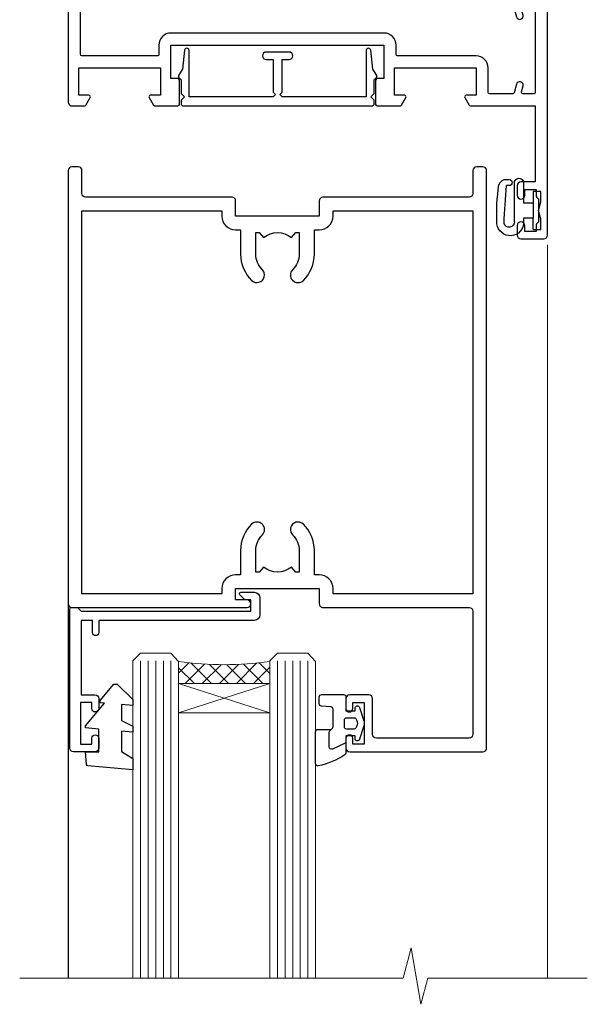
# Model space of a CAD drawing. Units: millimetres. Extents: x -28 to 11353, y -813 to 1843.
# Drawn here: x 4304 to 4378, y 1207 to 1336 of the extents above; entities that cross this region are included whole.
import ezdxf

# ---------------------------------------------------------------- set-up
doc = ezdxf.new("R2010")
doc.units = ezdxf.units.MM
doc.layers.add('Aluminium Systems Ltd Joinery Detail', color=7, linetype='Continuous')

# ---------------------------------------------------------------- blocks, each defined once
blk = doc.blocks.new('DY611-comp')
for p, q in [((4.699999724698388, 6.73301047494084), (5.699999724698388, 6.73301047494084)), ((4.699999724698388, 6.73301047494084), (4.699999724698388, 5.24168363428356)), ((5.699999724698388, 6.73301047494084), (5.699999724698388, 5.35801047494084)), ((2.249999724699366, 5.734749169929501), (2.249999724709312, 0.6000000773573217)), ((3.44999972469924, 5.241683634283561), (3.449999724698956, 5.734749169931831)), ((4.699999724698388, 5.24168363428356), (3.44999972469924, 5.241683634283561)), ((4.699999724698388, 3.224337315598119), (4.699999724698388, 5.24168363428356)), ((5.699999724698388, 5.35801047494084), (5.398556883214384, 4.23301047494084)), ((5.398556883214384, 4.23301047494084), (5.699999724698388, 3.10801047494084)), ((3.44999972471004, 0.6000000773595953), (3.449999724698444, 3.22433731559812)), ((3.449999724698444, 3.22433731559812), (4.699999724698388, 3.224337315598119)), ((4.699999724698387, 1.73301047494084), (4.699999724698388, 3.224337315598119)), ((5.699999724698388, 3.10801047494084), (5.699999724698387, 1.73301047494084)), ((5.699999724698387, 1.73301047494084), (4.699999724698387, 1.73301047494084)), ((1.221165036238908, 0.1448414745698428), (1.574423505998662, 0.1662286819516656)), ((1.526077900379526, 0.9647665347907601), (1.225370742217077, 0.9465609235936168))]:
    blk.add_line(p, q)
for centre, radius, start, end in [((1.699496738706388, 5.810302425472685), 1.752132699994973, 357.5285973978742, 174.1571795689745), ((25.62676472124249, 4.659065136804641), 25.70470882915023, 177.0349902344036, 188.5389107554367), ((1.549999724699377, 5.734749169928136), 0.6999999999999982, 1.139866319510781e-10, 162.7552138285532), ((82.75663574613237, 9.068854293032516), 81.93484498501171, 182.1869051590095, 185.6891390055798), ((1.160733029215372, 1.143013790619327), 1.000000000000252, 197.4942753458901, 273.4646099445776), ((1.550250703189106, 0.5654976083711868), 0.3999999999998869, 273.4646099446054, 93.46460994460537), ((2.849999724709676, 0.6000000773584585), 0.6000000000003638, 180.0000000001107, 1.107297439572595e-10)]:
    blk.add_arc(centre, radius, start, end)
blk = doc.blocks.new('DY611 Replace')
at = {"layer": 'Aluminium Systems Ltd Joinery Detail'}
blk.add_blockref('DY611-comp', (-5.398556883214042, -4.233010474940841), dxfattribs=at)
blk = doc.blocks.new('C438-21617')
at = {"flags": 128}
blk.add_lwpolyline([(1.499999967791013, 3.699999993124436), (1.499999967791013, 13.49999999312371), (3.299999967819844, 13.49999999312337, 0.4142135623720295), (3.799999967820185, 13.99999999312189), (3.799999967819844, 15.29999999312662, 0.9999999999999999), (2.899999967825664, 15.29999999312662), (2.899999967825664, 14.49999999312371), (1.399999967825664, 14.49999999312371), (1.399999967825664, 19.99999999312371), (2.899999967825664, 19.99999999312371), (2.899999967825664, 19.19999999312807, 0.9999999999999999), (3.799999967819844, 19.19999999312807), (3.799999967819844, 20.49999999312371, 0.414213562373095), (3.299999967819844, 20.99999999312371), (0.4999999678196616, 20.99999999312371, 0.414213562373095), (-3.218033839402779e-08, 20.49999999312371), (-3.218033839402779e-08, 2.199999993124436, 0.4142135623724291), (0.1999999678199345, 1.999999993123708), (0.9999999678196616, 1.999999993123708), (1.499999967819662, 2.499999993123708), (23.79999996782121, 2.499999993123708), (23.79999996782121, 0.9999999931237085), (23.01714196782072, 0.9999999931237085), (22.35856332405942, 0.3414213493592229, 0.6681786379198802), (22.49998468029557, -6.876291536173085e-09), (24.24998996782128, -6.876291536173085e-09, 0.414213562373095), (24.99998996782128, 0.7499999931237085), (24.99998996782128, 2.949999993124436, 0.414213562373095), (24.24998996782128, 3.699999993124436), (3.799999967823425, 3.699999993124436), (3.799999967823481, 5.299999993122867, 0.9999999999999999), (2.999999967824209, 5.299999993122867), (2.999999967824266, 3.699999993124436)], format="xyb", close=True, dxfattribs=at)
blk = doc.blocks.new('CO112-Comp')
blk.add_lwpolyline([(-2.40000000000007, 2.549999999999727), (-4.173214521477782, 3.376863510916451, 0.5486187866266629), (-4.600000000000001, 3.104971174805428), (-4.600000000000115, 1.174264068711523, 0.1989123673796485), (-4.512132034356092, 0.9621320343555908), (-4.187867965644138, 0.6378679656437498, -0.1989123673796545), (-4.100000000000229, 0.4257359312878179), (-4.100000000000001, -1.867621053448261, -0.3888787318529966), (-4.373853277175705, -2.166479462875827), (-5.62614672282448, -2.27604094277774, 0.3888787318529857), (-5.900000000000297, -2.574899352205307), (-5.900000000000183, -3.500000000000227, 0.414213562373095), (-5.600000000000229, -3.800000000000182), (-2.700000000000138, -3.800000000000182, 0.4142135623730795), (-2.40000000000007, -3.500000000000227), (-2.40000000000007, -1.650000000000205), (-1.200000000000252, -1.650000000000205), (-1.200000000000252, -2.000000000000227, 0.8512240770329532), (-0.6153026492116638, -2.094590794763576), (-0.07651324605726728, -0.4729539738173116, 0.1617773616314338), (-0.07651324605726728, 0.4729539738173116), (-0.6153026492115501, 2.094590794763576, 0.8512240770330307), (-1.200000000000138, 1.999999999999773), (-1.200000000000138, 1.64999999999975), (-2.40000000000007, 1.64999999999975), (-2.40000000000007, 3.899999999999864, 0.2573433522284663), (-2.539810225881284, 4.153651801230905, 0.08655377045350035), (-6.035137328684941, 5.592904137679353, 0.4795836626625757), (-6.399999999999956, 5.299999999999727), (-6.400000000000183, 1.099999999999682, 0.4142135623730932), (-6.100000000000229, 0.7999999999997272), (-4.350000000000229, 0.7999999999997272)], format="xyb")
blk.add_lwpolyline([(-1.333387482443846, 0.7499999999997726), (-2.299999999999819, 0.7499999999997726, 0.414213562373095), (-2.599999999999887, 0.4499999999998181), (-2.600000000000001, -0.4500000000002728, 0.4142135623731504), (-2.300000000000046, -0.7500000000002274), (-1.33338748244396, -0.7500000000002274, 0.3230919796660772), (-1.04869013165544, -0.5445907947637352), (-0.9306052984229392, -0.1891815895269247, 0.1617773616314338), (-0.9306052984228255, 0.1891815895269247), (-1.048690131655213, 0.5445907947632804, 0.3230919796661059)], format="xyb", close=True)
blk = doc.blocks.new('DY445')
blk.add_lwpolyline([(4.749999978884219, 8.84397432038677), (6.249999978884219, 9.781278348250755), (6.249999978884226, 11.28127834825076), (0.3278039087574705, 10.7631533289369, 0.3639702342661976), (0.1459961176886502, 10.58134553786808), (-2.111577046548518e-08, 8.912602035332263), (1.749999978884219, 8.912602035332256), (1.749999978884226, 5.912602035332263), (-2.111577046548518e-08, 5.759496874161904), (-2.111577046548518e-08, 5.459496874161893), (2.488722065170698, 2.493553386861443), (1.949999978884229, 2.446421311520339), (1.949999978884229, 2.146421311520335), (3.751061303803276, 7.065573015552218e-09), (4.1545633216341, 7.065573015552218e-09), (6.249999978884219, 2.022622564681807), (6.249999978884205, 2.822622564681811), (4.749999978884226, 2.691389569392932), (4.749999978884219, 4.774702138350111), (6.249999978884212, 5.506301021198897), (6.249999978884212, 6.306301021198916), (4.749999978884219, 6.175068025910026)], format="xyb", close=True)
blk = doc.blocks.new('A911-22246')
at = {"flags": 128}
for points in [[(1.599999907756143, 3.850000066711843), (1.599999907756143, 2.000000066711934), (1.897665590078674, 2.000000066711934), (2.260842829836207, 2.432817846941404, 0.3639702342660893), (4.639156985675896, 2.432817846941404), (5.00233422543343, 2.000000066711934), (5.299999907755961, 2.000000066711934), (5.299999907755961, 3.850000066712298, 0.1952598447289395), (4.776415002095661, 5.139621327978873, -0.9999999999997503), (5.92358481341617, 6.254969445829076, -0.1952598447287977), (6.899999907756325, 3.850000066711843), (6.899999907756325, 0.5000000667127296, -0.414213562373095), (6.399999907756325, 6.671272956282337e-08), (0.4999999077562336, 6.671272956282337e-08, -0.414213562373095), (-9.224376640304399e-08, 0.5000000667127296), (-9.224376640304399e-08, 54.50000006671273, -0.414213562373095), (0.4999999077562336, 55.00000006671273), (2.12264963856606, 55.00000006671273, -0.2679491924312145), (2.29585471932333, 54.90000006671271), (2.873204988513322, 53.90000006671293, -0.5773502691900039), (2.699999907756506, 53.60000006671275), (1.399999907756325, 53.60000006671275), (1.399999907756325, 50.00000006671273), (12.09999990775614, 50.00000006671273), (12.09999990775614, 53.60000006671275), (10.79999990775596, 53.60000006671275, -0.5773502691900038), (10.62679482699915, 53.90000006671293), (11.20414509618914, 54.90000006671271, -0.2679491924312142), (11.37735017694641, 55.00000006671273), (14.39999990775632, 55.00000006671273, -0.414213562373095), (14.59999990775614, 54.8000000667128), (14.59999990775614, 51.60000006671275, -0.414213562373095), (14.39999990775632, 51.40000006671271), (13.49999990775623, 51.40000006671271), (13.49999990775623, 47.00000006671273), (41.49999990775623, 47.00000006671274), (41.49999990775623, 51.40000006671271), (40.59999990775614, 51.40000006671271, -0.414213562373095), (40.39999990775632, 51.60000006671276), (40.39999990775632, 54.8000000667128, -0.414213562373095), (40.59999990775614, 55.00000006671285), (43.62264963856606, 55.00000006671285, -0.2679491924312223), (43.79585471932333, 54.90000006671271), (44.37320498851332, 53.90000006671294, -0.5773502691900039), (44.19999990775651, 53.60000006671276), (42.89999990775632, 53.60000006671276), (42.89999990775632, 50.00000006671274), (53.59999990775614, 50.00000006671274), (53.59999990775614, 53.60000006671276), (52.29999990775596, 53.60000006671276, -0.5773502691900126), (52.12679482699915, 53.90000006671294), (52.70414509618914, 54.90000006671271, -0.2679491924312146), (52.87735017694641, 55.00000006671274), (61.39999990775632, 55.00000006671274), (61.39999990775632, 65.00000006671274), (59.49999990775623, 65.00000006671274, -0.414213562373095), (58.99999990775623, 65.50000006671274), (58.99999990775623, 66.7500000667124, -0.9999999999999999), (59.99999990775623, 66.7500000667124), (59.99999990775623, 66.00000006671274), (61.49999990775623, 66.00000006671274), (61.49999990775623, 66.7500000667124, -0.2982166266986662), (61.79999990775642, 67.20825763620797), (61.79999990775642, 70.29174249721706, -0.2982166266987223), (61.49999990775578, 70.75000006671263), (61.49999990775578, 71.50000006671274), (59.99999990775623, 71.50000006671274), (59.99999990775623, 70.75000006671263, -0.9999999999999999), (58.99999990775623, 70.75000006671263), (58.99999990775623, 72.00000006671274, -0.414213562373095), (59.49999990775623, 72.50000006671274), (62.49999990775623, 72.50000006671274, -0.414213562373095), (62.99999990775623, 72.00000006671274), (62.99999990775623, 40.30000006671155, -0.4142135623731533), (62.49999990775623, 39.80000006671155), (62.09999990775614, 39.80000006671167, -0.414213562373095), (61.59999990775614, 40.30000006671167), (61.59999990775614, 40.8000000667128), (59.89845423723764, 40.8000000667128, -0.3056146845808045), (58.41521453981741, 39.80000006671235), (54.89999990775587, 39.8000000667128), (54.89999990775587, 29.3000000667128, -0.414213562373084), (53.29999990775596, 27.7000000667129), (51.89999990775542, 27.7000000667129), (51.89999990775542, 23.60000006671299), (53.29999990775596, 23.60000006671299, -0.4142135623730841), (54.89999990775587, 22.00000006671296), (54.89999990775587, 20.40000006671294), (66.6999999077565, 20.40000006671283, -0.9999999999999999), (66.6999999077565, 19.00000006671296), (64.382842620231, 19.00000006671296, -0.1989123673796253), (64.24142126399371, 19.05857871047564), (63.89999990775632, 19.40000006671294), (57.69999990775696, 19.40000006671294), (57.35857855151815, 19.05857871047539, -0.1989123673791748), (57.21715719528109, 19.00000006671296), (54.89999990775542, 19.00000006671296, -0.414213562373095), (53.29999990775551, 20.60000006671299), (53.29999990775551, 22.00000006671296), (45.14999990775587, 22.00000006671296, -0.414213562373095), (44.64999990775587, 22.50000006671296), (44.64999990775587, 23.50000006671274, -0.4142135623729993), (45.14999990775587, 24.00000006671274), (45.8042686164321, 24.00000006671058, -0.6408239254458283), (47.16037864649061, 24.52358497237179, 0.1952598447289738), (48.44999990775742, 24.00000006671058), (50.29999990775732, 24.00000006671058), (50.29999990775732, 24.29766574903311), (49.86718212752785, 24.66084298879064, 0.3639702342660893), (49.86718212752785, 27.03915714463033), (50.29999990775732, 27.40233438438786), (50.29999990775732, 27.70000006671039), (48.44999990775696, 27.70000006671039, 0.1952598447289398), (47.16037864649061, 27.17641516105009, -0.6408239254469587), (45.80426861643255, 27.7000000667129), (41.20333200743462, 27.70000006671266), (36.69999990775605, 25.10000006671298), (36.69999990775605, 20.60000006671298, -0.414213562373095), (35.09999990775614, 19.00000006671284), (1.599999907756143, 19.00000006671284), (1.599999907756143, 6.495731358036736, -0.6408239254458801), (2.123584813417354, 5.139621327978873, 0.195259844728974)], [(1.599999907756141, 20.8000000667127, 0.4142135623731003), (1.799999907756147, 20.6000000667127), (4.792893126569478, 20.60000006671281, 0.1989123673796488), (4.93431448280678, 20.6585787104755), (5.387867873400094, 21.11213210106881, -0.414213562373095), (5.812131942112185, 21.11213210106881), (6.265685332705495, 20.6585787104755, 0.198912367379659), (6.407106688942802, 20.60000006671281), (30.29289312656939, 20.6000000667127, 0.1989123673796668), (30.4343144828067, 20.6585787104754), (30.88786787340009, 21.11213210106881, -0.414213562373095), (31.31213194211218, 21.11213210106881), (31.76568533270549, 20.6585787104755, 0.1989123673796548), (31.9071066889428, 20.60000006671281), (34.89999990775614, 20.60000006671281, 0.4142135623730898), (35.09999990775614, 20.80000006671281), (35.09999990775614, 25.73508536281808, -0.2679491924310172), (35.34999990775569, 26.16809806471018), (40.65858789576159, 29.23301276860484, -0.131652497587496), (40.90858789576159, 29.30000006671274), (53.09999990775595, 29.3000000667128, 0.4142135623730924), (53.29999990775595, 29.5000000667128), (53.29999990775595, 39.80000006671275, -0.414213562373095), (54.89999990775586, 41.40000006671277), (58.26174914222204, 41.40000006671288, 0.3394542588634333), (58.45493430747985, 41.54823625769242), (58.91533328592632, 43.26646863700903, -0.9999999999999994), (59.78466652958686, 43.03353149641662), (59.6823722039284, 42.65176387573321, 0.4931454260312938), (59.87555736918622, 42.40000006671271), (61.19999990775677, 42.40000006671271, 0.4142135623730928), (61.39999990775677, 42.60000006671271), (61.39999990775677, 53.20000006671272, 0.4142135623730924), (61.19999990775677, 53.40000006671271), (59.76837769221377, 53.40000006671271, 0.4931454260313044), (59.57519252695595, 53.14823625769221), (59.78466652958686, 52.36646863700883, -1), (58.91533328592632, 52.13353149641664), (58.61570382293875, 53.25176387573312, 0.3394542588635145), (58.42251865768091, 53.40000006671271), (55.39999990775605, 53.40000006671271, 0.4142135623730924), (55.19999990775604, 53.20000006671272), (55.19999990775604, 50.00000006671274, -0.4142135623730953), (53.59999990775614, 48.40000006671271), (43.29999990775613, 48.40000006671271, 0.4142135623730911), (43.09999990775614, 48.20000006671272), (43.09999990775614, 47.00000006671274, -0.414213562373095), (41.49999990775623, 45.40000006671271), (13.49999990775623, 45.40000006671271, -0.414213562373095), (11.89999990775632, 47.00000006671273), (11.89999990775632, 48.2000000667127, 0.4142135623730963), (11.69999990775632, 48.40000006671271), (1.799999907756135, 48.40000006671271, 0.414213562373095), (1.599999907756139, 48.2000000667127)]]:
    blk.add_lwpolyline(points, format="xyb", close=True, dxfattribs=at)
blk = doc.blocks.new('A787-21645')
at = {"flags": 128}
for points in [[(23.49999961000304, 57.9999999231205, -0.9999999999999999), (23.49999961000304, 56.9999999231205), (22.00000484630874, 56.99999992311987), (22.00000484630874, 55.49999992312004), (32.99999477110833, 55.49999992312001), (32.99999477110833, 57.49999992312183, -0.4142135623731283), (33.49999477110833, 57.99999992312189), (52.69999980875656, 57.99999992312186, 0.414213562373095), (53.19999980875656, 58.49999992312186), (53.19999980875656, 74.69999992312515, 0.414213562373095), (52.69999980875656, 75.19999992312526), (40.49999980870854, 75.19999992312293, 0.414213562373095), (39.99999980870854, 74.69999992312293), (39.99999980870854, 69.99999992312232, -0.414213562373095), (39.49999980870854, 69.49999992312232), (36.99999980870672, 69.49999992312232, -0.414213562373095), (36.49999980870672, 69.99999992312232), (36.49999980870672, 71.29999992312523, -0.9999999999999999), (37.39999980870817, 71.29999992312523), (37.39999980870817, 70.49999992312232), (38.89999980870817, 70.49999992312232), (38.89999980870817, 75.99999992312232), (37.39999980870817, 75.99999992312232), (37.39999980870817, 75.19999992312668, -0.9999999999999999), (36.49999980870672, 75.19999992312668), (36.4999998087431, 76.49999992312232, -0.414213562373095), (36.9999998087431, 76.99999992312232), (54.4999998087431, 76.9999999231255, -0.4142135623731616), (54.9999998087431, 76.4999999231255), (54.9999998087431, 0.4999999231368975, -0.414213562373095), (54.4999998087431, -7.686310254939599e-08), (53.69999980874383, -7.686310254939599e-08, -0.414213562373095), (53.19999980874383, 0.4999999231368975), (53.19999980874383, 3.499999923122772, 0.414213562373095), (52.69999980875656, 3.999999923122772), (33.49999477110833, 3.999999923122743, -0.4142135623731283), (32.99999477110833, 4.4999999231228), (32.99999477110833, 6.499999923124619), (22.00000484630419, 6.499999923124562), (22.00000484630419, 4.4999999231228, -0.4142135623731283), (21.50000484630419, 3.999999923122743), (2.299999808747828, 3.999999923122772, 0.414213562373095), (1.799999808747828, 3.499999923122772), (1.799999808747828, 0.4999999231368975, -0.414213562373095), (1.299999808747828, -7.686310254939599e-08), (0.4999998087467361, -7.686310254939599e-08, -0.414213562373095), (-1.912532638925768e-07, 0.4999999231368975), (-1.91252354397875e-07, 57.49999992312186, -0.414213562373095), (0.4999998087476456, 57.99999992312186)], [(20.20000484630947, 6.499999923125728, -0.4142135623730996), (22.00000484630874, 8.299999923125739), (22.64999980870635, 8.299999923125739), (22.64999980870635, 11.50000076143286, -0.2010392773484044), (24.09870110740832, 14.95740833713879, -0.9999999999999999), (25.50129851000548, 13.53167325437343, 0.2010392773484157), (24.64999980870635, 11.50000076143291), (24.64999980870635, 8.650000761432779), (25.10856585985204, 8.650000761432779), (25.66805512110005, 9.31677409854322, 0.3639702342660435), (29.33194449631247, 9.316774098543306), (29.89143375755958, 8.650000761432779), (30.34999980870617, 8.650000761432779), (30.34999980870617, 11.50000076143294, 0.2010392773484119), (29.49870110740704, 13.53167325437346, -1.00000000000001), (30.90129851000421, 14.95740833713884, -0.2010392773484095), (32.34999980870617, 11.50000076143291), (32.34999980870617, 8.299999923125796), (32.99999477110833, 8.299999923125739, -0.414213562373095), (34.79999477110761, 6.499999923125756), (34.79999477110761, 5.799999923123551), (53.19999980871654, 5.79999992312483), (53.19999980871563, 56.1999999231198), (34.79999477110761, 56.19999992312108), (34.79999477110761, 55.49999992311891, -0.4142135623731044), (32.99999477110833, 53.69999992311892), (32.34999980871072, 53.6999999231189), (32.34999980870617, 50.49999908481172, -0.2010392773484095), (30.90129851000421, 47.04259150910579, -0.9999999999999997), (29.49870110740704, 48.4683265918712, 0.2010392773484074), (30.34999980870617, 50.49999908481172), (30.34999980870617, 53.34999908481186), (29.89143375755958, 53.34999908481186), (29.33194449631247, 52.68322574770133, 0.3639702342660399), (25.66805512110005, 52.68322574770136), (25.10856585985204, 53.34999908481186), (24.64999980870635, 53.34999908481186), (24.64999980870635, 50.49999908481172, 0.2010392773484072), (25.50129851000548, 48.4683265918712, -0.9999999999999897), (24.09870110740832, 47.04259150910582, -0.2010392773484001), (22.64999980870635, 50.49999908481172), (22.64999980870635, 53.6999999231189), (22.00000484630874, 53.6999999231189, -0.4142135623731044), (20.20000484630947, 55.49999992311891), (20.20000484630947, 56.19999992312131), (1.7999998087069, 56.19999992312231), (1.7999998087069, 5.799999923122328), (20.20000484630947, 5.799999923123295)]]:
    blk.add_lwpolyline(points, format="xyb", close=True, dxfattribs=at)
blk = doc.blocks.new('F149-20626')
blk.add_lwpolyline([(25.74828829349991, 0.7499999923816958), (25.29828829350282, 1.199999992378331), (25.74828829349991, 1.64999999237542), (25.74828829349991, 3.456515582424878), (26.03970964973615, 3.747936938672034, 0.3394542588590267), (26.07149337425375, 3.989358294906616), (25.56947782880326, 4.858874725810971), (25.29647836877649, 7.332905599351385, 0.9465056167944775), (24.69828829350303, 7.300001511366467), (24.69828829350246, 1.199999992378331), (13.64828862284031, 1.199999992374693), (13.34828862284104, 1.499999992374875), (13.64828862284031, 1.799999992374147), (13.64828862284031, 6.100001511366905), (14.54828862283995, 6.100001511366905, 0.9999999999999999), (14.54828862283995, 7.100001511366905), (11.54828862283995, 7.100001511366905, 0.9999999999999999), (11.54828862283995, 6.100001511366678), (12.44828862283958, 6.100001511366905), (12.44828862283958, 1.799999992375056), (12.74828862283886, 1.499999992374875), (12.44828862283958, 1.199999992374693), (1.398288952177438, 1.199999992371964), (1.398288952177438, 7.300001511366723, 0.9465056167944784), (0.8000988769019273, 7.332905599351157), (0.5270994168766379, 4.858874725810971), (0.02508387142535184, 3.989358294906275, 0.3394542588590265), (0.05686759594294699, 3.747936938672375), (0.3482889521727089, 3.456515582430334), (0.3482889521781658, 1.64999999237542), (0.7982889521770744, 1.199999992378331), (0.3482889521781658, 0.749999992381241), (0.3482889521793027, 0.2999999923716457, 0.4142135623726952), (0.6482889521792572, -7.627853904068616e-09), (25.44828829349882, -7.621487441156205e-09, 0.4142135623728947), (25.748288293499, 0.2999999923784956)], format="xyb", close=True)
blk = doc.blocks.new('AL40 Hinged Door Open Out Head')
at = {"layer": 'Aluminium Systems Ltd Joinery Detail', "lineweight": 5}
h = blk.add_hatch(dxfattribs=at)
h.set_pattern_fill('NET', color=256, scale=0.5, angle=-45.00000000000004)
h.set_pattern_definition([(314.9999999999999, (-1058.820735261446, -6.760908263883721), (1.122532015133645, 1.122532015133643), []), (44.9999999999999, (-1058.820735261446, -6.760908263883721), (-1.122532015133643, 1.122532015133645), [])])
edge = h.paths.add_edge_path(flags=16)
edge.add_line((-103.5908791804122, -110.3060266919156), (-103.59087918041, -110.2144446222474))
edge.add_arc((-114.1981377929542, -105.3060266918674), 11.68787841537862, -25.327619995553675, -24.83193527165031, ccw=False)
edge.add_line((-103.633739946783, -110.3060266919156), (-103.5908791804122, -110.3060266919156))
edge = h.paths.add_edge_path()
edge.add_arc((-99.5109806002456, -66.92737218531784), 41.40080368300143, -98.31756046716234, -81.65171969990303)
edge.add_line((-93.49999900002695, -107.8894845063433), (-93.49999900002695, -110.80041619854))
edge.add_line((-93.49999900002695, -110.80041619854), (-105.4999990000275, -110.8004161985255))
edge.add_line((-105.4999990000269, -110.8004161985255), (-105.4999990000258, -107.8927014798026))
at = {"layer": 'Aluminium Systems Ltd Joinery Detail', "linetype": 'Continuous', "lineweight": 5}
blk.add_line((-56.99999909222606, -53.05883247254678), (-56.99999909222606, -149.5857554647737, -1.000000000000014), dxfattribs=at)
at = {"layer": 'Aluminium Systems Ltd Joinery Detail'}
blk.add_line((-119.9998125769207, -74.29997731414187), (-119.9998125769207, -149.5857605783895, -1.000000000000014), dxfattribs=at)
at = {"layer": 'Aluminium Systems Ltd Joinery Detail', "lineweight": 5, "ltscale": 3}
for p, q in [((-110.4999990000269, -107.8000016060314), (-110.4999990000269, -149.5857554647737, -1.000000000000014)), ((-109.4999990000269, -107.8000016060314), (-109.4999990000269, -149.5857554647737, -1.000000000000014)), ((-108.4999990000269, -107.8000016060314), (-108.4999990000269, -149.5857554647737, -1.000000000000014)), ((-107.4999990000269, -107.8000016060314), (-107.4999990000269, -149.5857554647737, -1.000000000000014)), ((-106.4999990000269, -107.8000016060314), (-106.4999990000269, -149.5857554647737, -1.000000000000014)), ((-92.49999900002695, -107.8000016060278), (-92.49999900002695, -149.5857554647737, -1.000000000000014)), ((-91.49999900002695, -107.8000016060278), (-91.49999900002695, -149.5857554647737, -1.000000000000014)), ((-90.49999900002695, -107.8000016060278), (-90.49999900002695, -149.5857554647737, -1.000000000000014)), ((-89.49999900002695, -107.8000016060278), (-89.49999900002695, -149.5857554647737, -1.000000000000014)), ((-88.49999900002695, -107.8000016060278), (-88.49999900002695, -149.5857554647737, -1.000000000000014))]:
    blk.add_line(p, q, dxfattribs=at)
at = {"layer": 'Aluminium Systems Ltd Joinery Detail', "lineweight": 5}
for p, q in [((-105.4999990000269, -114.6717571736908), (-93.49999900002695, -110.8004161985255)), ((-105.4999990000269, -110.8004161985255), (-93.49999900002695, -114.6717571736908))]:
    blk.add_line(p, q, dxfattribs=at)
for points in [[(-105.4999990000269, -149.5857554647737), (-105.4999990000269, -107.8934656514421), (-106.5030750846217, -106.8000016060314), (-110.4999373479532, -106.8000016060314), (-111.4999990000269, -107.8000016060314), (-111.4999990000269, -149.5857554647737)], [(-87.49999900002695, -149.5857554647737), (-87.49999900002695, -107.8934656514384), (-88.50307508462174, -106.8000016060278), (-92.49993734795316, -106.8000016060278), (-93.49999900002695, -107.8000016060278), (-93.49999900002695, -149.5857554647737)]]:
    blk.add_lwpolyline(points, dxfattribs=at)
blk.add_lwpolyline([(-105.4999990000269, -110.8004161985255), (-93.49999900002695, -110.8004161985255), (-93.49999900002695, -114.6717571736908), (-105.4999990000269, -114.6717571736908)], close=True, dxfattribs=at)
at = {"layer": 'Aluminium Systems Ltd Joinery Detail', "linetype": 'Continuous', "lineweight": 5, "ltscale": 0.12, "elevation": -1.000000000000014}
blk.add_lwpolyline([(-51.76947364164516, -149.5857554647737), (-72.75003378257315, -149.5857554647737), (-73.65374419105865, -153.0196591838103), (-74.92033745442677, -145.6016342760486), (-75.95770064893804, -149.5857554647737), (-126.3882117578833, -149.5857554647737)], dxfattribs=at)
at = {"layer": 'Aluminium Systems Ltd Joinery Detail', "lineweight": 5}
blk.add_arc((-99.48889558409974, -66.47771920489231), 41.85045658126739, 261.7418771906675, 278.2274029762156, dxfattribs=at)
at = {"layer": 'Aluminium Systems Ltd Joinery Detail', "xscale": -1, "rotation": 180}
for name, p in [('A911-22246', (-119.9999989999824, 20.19999803326846)), ('A787-21645', (-119.9999991833365, -42.80000167841263))]:
    blk.add_blockref(name, p, dxfattribs=at)
at = {"layer": 'Aluminium Systems Ltd Joinery Detail'}
blk.add_blockref('F149-20626', (-105.5293779081267, -34.80000160604595), dxfattribs=at)
at = {"layer": 'Aluminium Systems Ltd Joinery Detail', "lineweight": 9, "ltscale": 0.12, "extrusion": (0, 0, -1), "zscale": -1, "rotation": 180}
blk.add_blockref('DY611 Replace', (58.19999920589544, -48.55000165220736), dxfattribs=at)
at = {"layer": 'Aluminium Systems Ltd Joinery Detail', "extrusion": (0, 0, -1), "zscale": -1, "rotation": 180}
for name, p in [('C438-21617', (119.7999989678419, -98.80000161290718)), ('DY445', (117.7452038536703, -110.8956500140475)), ('CO112-Comp', (81.0999990000264, -116.0500016060314))]:
    blk.add_blockref(name, p, dxfattribs=at)

msp = doc.modelspace()

# ---------------------------------------------------------------- block references
at = {"layer": 'Aluminium Systems Ltd Joinery Detail', "ltscale": 0.1}
msp.add_blockref('AL40 Hinged Door Open Out Head', (4429.991546770048, 1359.547396155583, 1.000000000000001), dxfattribs=at)

doc.saveas('drawing.dxf')
